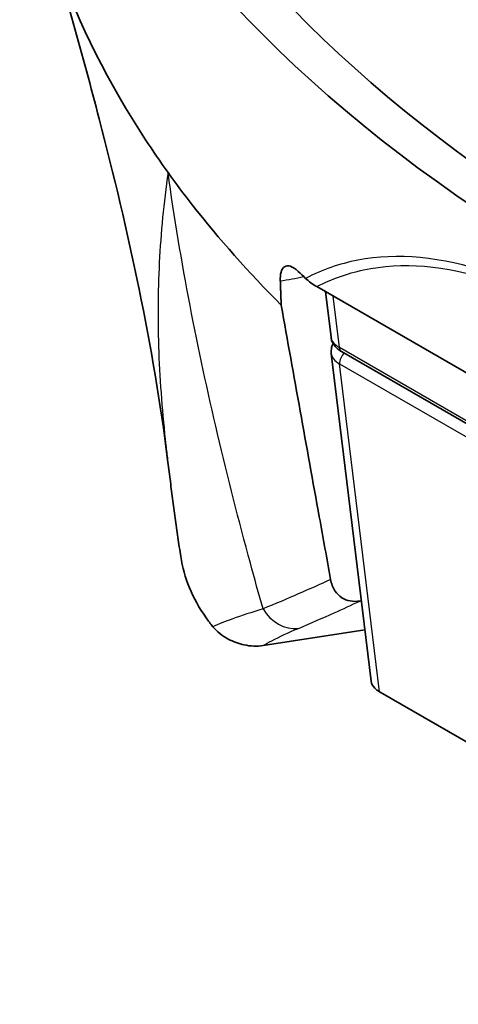
# Model space of a CAD drawing. Units: millimetres. Extents: x 14 to 1080, y -49 to 580.
# Drawn here: x 562 to 585, y 131 to 183 of the extents above; entities that cross this region are included whole.
import ezdxf

# ---------------------------------------------------------------- set-up
doc = ezdxf.new("R2010")
doc.units = ezdxf.units.MM
doc.header["$LTSCALE"] = 2
doc.layers.add('Visible (ISO)', color=7, linetype='Continuous', lineweight=35)
doc.layers.add('Visible Narrow (ISO)', color=7, linetype='Continuous', lineweight=25)

msp = doc.modelspace()

# ---------------------------------------------------------------- linework, layer by layer
at = {"layer": 'Visible (ISO)'}
for p, q in [((609.692, 150.001), (577.204, 168.758)), ((577.651, 168.5), (577.939, 166.133)), ((577.953, 165.287), (580.023, 148.267)), ((609.312, 147.589), (578.477, 165.392)), ((579.515, 152.443), (579.443, 152.432)), ((574.41, 150.117), (579.699, 150.935)), ((608.57, 131.486), (580.492, 147.697))]:
    msp.add_line(p, q, dxfattribs=at)
for centre, major_axis, start_param, end_param in [((664.111, 197.319), (-102.429, 0), 0.043262, 0.361793), ((664.111, 211.649), (100.998, 0), 3.544124, 4.517795), ((664.111, 211.649), (-103.503, 0), 0.39692, 1.388049), ((664.111, 197.319), (-102.429, 0), 0.361793, 0.392699), ((664.111, 197.319), (-102.429, 0), 0.392699, 0.423605), ((664.111, 197.319), (-102.429, 0), 0.423605, 0.522622), ((664.111, 200.177), (-102.644, 0), 0.543178, 0.550279)]:
    msp.add_ellipse(centre, major_axis=major_axis, ratio=0.57735, start_param=start_param, end_param=end_param, dxfattribs=at)
for points, knots in [([(569.455, 159.772), (568.733, 165.62), (567.413, 171.654), (565.038, 180.816), (564.101, 184.126), (563.144, 187.362)], [0, 0, 0, 0, 1.808728, 1.808728, 2.850075, 2.850075, 2.850075, 2.850075]), ([(576.241, 169.547), (576.098, 169.684), (575.96, 169.777), (575.714, 169.86), (575.608, 169.853), (575.442, 169.741), (575.382, 169.642), (575.313, 169.383), (575.3, 169.232), (575.307, 169.058)], [0, 0, 0, 0, 0.0830371, 0.0830371, 0.1635716, 0.1635716, 0.2396411, 0.2396411, 0.3070362, 0.3070362, 0.3070362, 0.3070362]), ([(576.62, 169.188), (576.704, 169.109), (576.795, 169.033), (576.991, 168.889), (577.094, 168.822), (577.204, 168.758)], [0, 0, 0, 0, 0.0480028, 0.0480028, 0.09476633, 0.09476633, 0.09476633, 0.09476633]), ([(575.355, 167.8), (576.009, 164.136), (576.669, 160.46), (577.528, 155.716), (577.724, 154.634), (577.921, 153.551)], [-2.938582, -2.938582, -2.938582, -2.938582, -1.469329, -1.469329, -1.035668, -1.035668, -1.035668, -1.035668]), ([(577.939, 166.133), (577.948, 166.065), (577.964, 165.998), (578.011, 165.873), (578.041, 165.815), (578.111, 165.707), (578.15, 165.658), (578.235, 165.569), (578.28, 165.528), (578.375, 165.455), (578.425, 165.422), (578.477, 165.392)], [0.3302476, 0.3302476, 0.3302476, 0.3302476, 0.4731639, 0.4731639, 0.6160801, 0.6160801, 0.7589963, 0.7589963, 0.9019125, 0.9019125, 1.0448287, 1.0448287, 1.0448287, 1.0448287]), ([(577.953, 165.287), (577.94, 165.389), (577.947, 165.494), (577.99, 165.666), (578.018, 165.735), (578.053, 165.799)], [-0.3302476, -0.3302476, -0.3302476, -0.3302476, -0.1168747, -0.1168747, 0.0422351, 0.0422351, 0.0422351, 0.0422351]), ([(570.138, 154.737), (570.089, 155.071), (570.04, 155.404), (569.945, 156.073), (569.898, 156.408), (569.805, 157.078), (569.76, 157.414), (569.67, 158.086), (569.626, 158.423), (569.539, 159.096), (569.497, 159.434), (569.455, 159.772)], [0.0065224, 0.0065224, 0.0065224, 0.0065224, 0.1233109, 0.1233109, 0.2400994, 0.2400994, 0.3568878, 0.3568878, 0.4736763, 0.4736763, 0.5904648, 0.5904648, 0.5904648, 0.5904648]), ([(570.138, 154.737), (570.299, 153.647), (570.743, 152.576), (571.569, 151.404), (571.684, 151.251), (571.806, 151.099)], [0.1610662, 0.1610662, 0.1610662, 0.1610662, 0.7312913, 0.7312913, 0.8184409, 0.8184409, 0.8184409, 0.8184409]), ([(579.443, 152.432), (579.268, 152.405), (579.097, 152.405), (578.776, 152.464), (578.634, 152.521), (578.357, 152.697), (578.237, 152.823), (578.031, 153.141), (577.959, 153.343), (577.921, 153.551)], [0, 0, 0, 0, 0.0544589, 0.0544589, 0.1087999, 0.1087999, 0.1755164, 0.1755164, 0.258594, 0.258594, 0.258594, 0.258594]), ([(571.806, 151.099), (572.009, 150.844), (572.286, 150.623), (572.865, 150.315), (573.144, 150.214), (573.591, 150.119), (573.761, 150.097), (574.094, 150.085), (574.255, 150.093), (574.41, 150.117)], [0, 0, 0, 0, 0.1456577, 0.1456577, 0.261615, 0.261615, 0.3279655, 0.3279655, 0.3896863, 0.3896863, 0.3896863, 0.3896863]), ([(580.46, 147.716), (580.364, 147.771), (580.281, 147.834), (580.105, 148.013), (580.039, 148.139), (580.023, 148.267)], [-1.0152571, -1.0152571, -1.0152571, -1.0152571, -0.7498322, -0.7498322, -0.3192865, -0.3192865, -0.3192865, -0.3192865]), ([(580.492, 147.697), (580.487, 147.701), (580.481, 147.704), (580.471, 147.71), (580.465, 147.713), (580.46, 147.716)], [-1.04482869, -1.04482869, -1.04482869, -1.04482869, -1.03004289, -1.03004289, -1.01525709, -1.01525709, -1.01525709, -1.01525709])]:
    msp.add_open_spline(points, degree=3, knots=knots, dxfattribs=at)
msp.add_open_spline([(575.307, 169.058), (575.331, 168.429), (575.355, 167.8)], degree=2, dxfattribs=at)
at = {"layer": 'Visible Narrow (ISO)'}
for p, q in [((578.374, 165.6), (578.049, 168.271)), ((609.209, 147.797), (578.374, 165.6)), ((580.46, 147.716), (578.387, 164.754)), ((578.387, 164.754), (593.028, 156.301))]:
    msp.add_line(p, q, dxfattribs=at)
for centre, major_axis, ratio, start_param, end_param in [((579.438, 166.232), (-1.502, -0.06), 0.56851, 0.046359, 0.76094), ((579.452, 165.386), (-1.502, -0.06), 0.56851, 0.046359, 0.76094), ((578.727, 165.825), (-0.25, -0.433), 0.57735, 5.550147, 6.283185), ((578.74, 164.979), (-0.25, -0.433), 0.57735, 4.243953, 5.550147), ((575.89, 152.965), (0.774, -1.844), 0.872716, 4.859648, 6.035146)]:
    msp.add_ellipse(centre, major_axis=major_axis, ratio=ratio, start_param=start_param, end_param=end_param, dxfattribs=at)
for points, knots in [([(569.479, 174.688), (569.254, 173.122), (569.103, 171.564), (568.947, 168.458), (568.94, 166.909), (568.997, 165.361), (569.057, 163.745), (569.184, 162.13), (569.395, 160.267), (569.424, 160.019), (569.455, 159.772)], [-2.730551, -2.730551, -2.730551, -2.730551, -2.062592, -2.062592, -1.394632, -1.394632, -1.394632, -0.697316, -0.697316, -0.590465, -0.590465, -0.590465, -0.590465]), ([(574.411, 152.027), (574.189, 152.813), (573.969, 153.605), (573.157, 156.592), (572.585, 158.827), (572.049, 161.108), (571.535, 163.293), (571.054, 165.521), (570.187, 170.054), (569.801, 172.359), (569.479, 174.688)], [0.443368, 0.443368, 0.443368, 0.443368, 0.697316, 0.697316, 1.394632, 1.394632, 1.394632, 2.062592, 2.062592, 2.730551, 2.730551, 2.730551, 2.730551]), ([(610.436, 149.664), (608.851, 151.517), (607.295, 153.252), (602.487, 158.341), (599.349, 161.253), (594.534, 165.027), (592.75, 166.248), (591.041, 167.235), (589.332, 168.222), (587.698, 168.974), (583.659, 170.312), (581.38, 170.527), (578.376, 169.948), (577.473, 169.633), (576.62, 169.188)], [-0.2873178, -0.2873178, -0.2873178, -0.2873178, -0.2234399, -0.2234399, -0.0859384, -0.0859384, 0, 0, 0, 0.0859384, 0.0859384, 0.2234399, 0.2234399, 0.2873178, 0.2873178, 0.2873178, 0.2873178]), ([(577.204, 168.758), (577.969, 169.156), (578.775, 169.445), (581.629, 170.057), (583.863, 169.876), (587.822, 168.591), (589.425, 167.859), (591.101, 166.891), (592.777, 165.924), (594.526, 164.721), (599.249, 160.993), (602.328, 158.107), (606.905, 153.204), (608.287, 151.652), (609.692, 150.001)], [-0.2813468, -0.2813468, -0.2813468, -0.2813468, -0.2234399, -0.2234399, -0.0859384, -0.0859384, 0, 0, 0, 0.0859384, 0.0859384, 0.2234399, 0.2234399, 0.2813468, 0.2813468, 0.2813468, 0.2813468]), ([(577.921, 153.551), (577.382, 153.303), (576.824, 153.052), (575.657, 152.544), (575.048, 152.287), (574.411, 152.027)], [0.0019304, 0.0019304, 0.0019304, 0.0019304, 0.4311673, 0.4311673, 0.8623345, 0.8623345, 0.8623345, 0.8623345]), ([(576.244, 151.012), (576.891, 151.283), (577.509, 151.551), (578.563, 152.023), (579.01, 152.228), (579.443, 152.432)], [-0.8623345, -0.8623345, -0.8623345, -0.8623345, -0.4311673, -0.4311673, -0.0938294, -0.0938294, -0.0938294, -0.0938294]), ([(574.411, 152.027), (573.812, 151.844), (573.291, 151.673), (572.436, 151.365), (572.089, 151.227), (571.806, 151.099)], [0, 0, 0, 0, 0.3523266, 0.3523266, 0.6788743, 0.6788743, 0.6788743, 0.6788743]), ([(574.41, 150.117), (574.551, 150.2), (574.704, 150.285), (575.258, 150.576), (575.716, 150.79), (576.244, 151.012)], [-0.502215, -0.502215, -0.502215, -0.502215, -0.3523266, -0.3523266, 0, 0, 0, 0])]:
    msp.add_open_spline(points, degree=3, knots=knots, dxfattribs=at)
msp.add_open_spline([(575.307, 169.058), (575.713, 169.123), (576.118, 169.197), (576.523, 169.278)], degree=3, dxfattribs=at)

doc.saveas('drawing.dxf')
